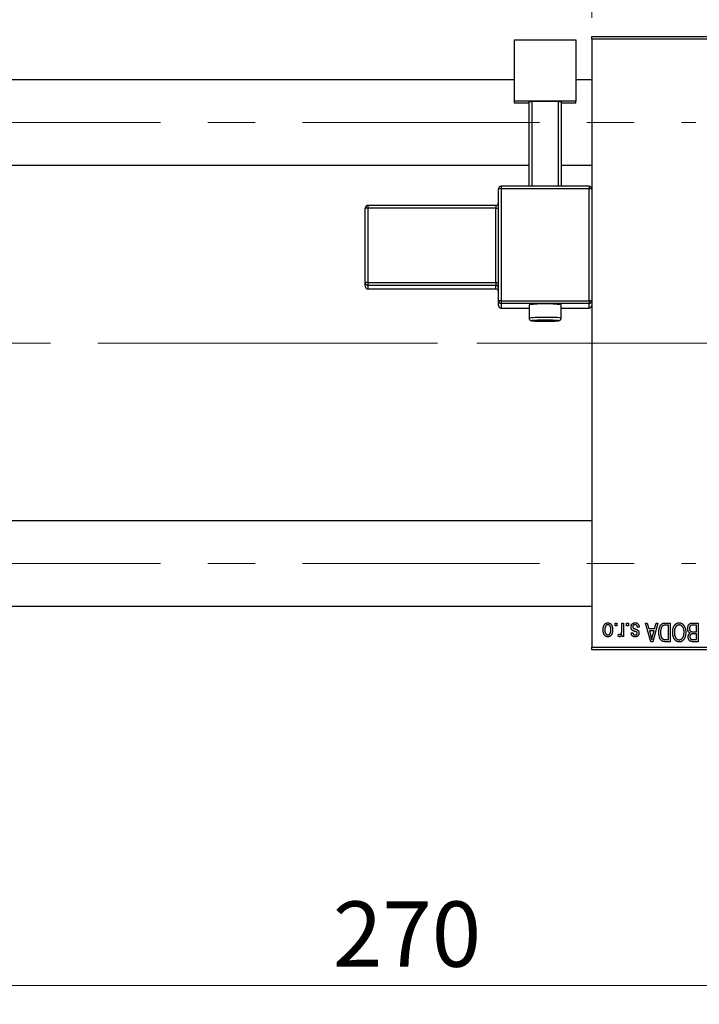
# Model space of a CAD drawing. Units: millimetres. Extents: x 15 to 423, y 5 to 292.
# Drawn here: x 90 to 126, y 202 to 255 of the extents above; entities that cross this region are included whole.
import ezdxf

# ---------------------------------------------------------------- set-up
doc = ezdxf.new("R2010")
doc.units = ezdxf.units.MM
doc.linetypes.add('CENTERX2', pattern=[20.32, 12.7, -2.54, 2.54, -2.54])
doc.styles.add('SLDTEXTSTYLE0', font='TXT', dxfattribs={"width": 0.75})
doc.dimstyles.new('SLDDIMSTYLE0', dxfattribs={"dimtxt": 3.5, "dimasz": 3.302, "dimexe": 0, "dimexo": 0.0625, "dimgap": 0.875, "dimtad": 1, "dimdec": 0, "dimlfac": 3.5, "dimrnd": 1e-09, "dimzin": 12, "dimdsep": 46, "dimtxsty": 'SLDTEXTSTYLE0', "dimsah": 1, "dimcen": 0.09, "dimadec": 0, "dimazin": 3, "dimtfac": 1, "dimtdec": 0, "dimtmove": 0, "dimatfit": 0, "dimfxl": 1, "dimfrac": 2, "dimtolj": 1, "dimtzin": 12, "dimarcsym": 0})
doc.dimstyles.new('SLDDIMSTYLE1', dxfattribs={"dimtxt": 3.5, "dimasz": 3.302, "dimexe": 0, "dimexo": 0.0625, "dimgap": 0.875, "dimtad": 1, "dimdec": 0, "dimlfac": 3.5, "dimrnd": 1e-09, "dimzin": 12, "dimdsep": 46, "dimtxsty": 'SLDTEXTSTYLE0', "dimsah": 1, "dimcen": 0.09, "dimadec": 0, "dimazin": 3, "dimtfac": 1, "dimtdec": 0, "dimtofl": 0, "dimtmove": 0, "dimatfit": 3, "dimfxl": 1, "dimfrac": 2, "dimtolj": 1, "dimtzin": 12, "dimarcsym": 0})

# ---------------------------------------------------------------- blocks, each defined once
blk = doc.blocks.new('_D_1')
at = {"color": 7, "linetype": 'Continuous', "lineweight": 0}
for p, q in [((120.226, 255.06), (120.226, 277.06)), ((134.226, 255.06), (134.226, 277.06)), ((120.226, 276.06), (113.876, 276.06)), ((120.226, 276.06), (134.226, 276.06)), ((134.226, 276.06), (140.576, 276.06))]:
    blk.add_line(p, q, dxfattribs=at)
at = {"color": 7, "linetype": 'Continuous', "lineweight": 18}
for points in [[(120.226, 276.06), (116.924, 276.568), (116.924, 275.552)], [(134.226, 276.06), (137.528, 275.552), (137.528, 276.568)]]:
    blk.add_solid(points, dxfattribs=at)
at = {"color": 7, "linetype": 'Continuous', "lineweight": 18, "insert": (124.64, 280.572), "char_height": 3.5, "attachment_point": 1, "style": 'SLDTEXTSTYLE0'}
blk.add_mtext('49', dxfattribs=at)
blk = doc.blocks.new('_D_2')
at = {"color": 7, "linetype": 'Continuous', "lineweight": 0}
for p, q in [((148.797, 232.06), (148.797, 202.203)), ((71.654, 220.203), (71.654, 202.203)), ((148.797, 203.203), (71.654, 203.203))]:
    blk.add_line(p, q, dxfattribs=at)
at = {"color": 7, "linetype": 'Continuous', "lineweight": 18}
for points in [[(71.654, 203.203), (74.956, 202.695), (74.956, 203.711)], [(148.797, 203.203), (145.495, 203.711), (145.495, 202.695)]]:
    blk.add_solid(points, dxfattribs=at)
at = {"color": 7, "linetype": 'Continuous', "lineweight": 18, "insert": (106.347, 207.715), "char_height": 3.5, "attachment_point": 1, "style": 'SLDTEXTSTYLE0'}
blk.add_mtext('270', dxfattribs=at)

msp = doc.modelspace()

# ---------------------------------------------------------------- linework, layer by layer
at = {"color": 7, "linetype": 'Continuous', "lineweight": 25}
for p, q in [((116.0829, 253.8819), (119.3686, 253.8819)), ((116.0829, 250.5982), (116.0829, 253.8819)), ((119.3686, 253.8819), (119.3686, 250.5982)), ((120.2257, 254.06), (134.2257, 254.06)), ((120.2257, 253.9171), (120.2257, 254.06)), ((134.2257, 253.9171), (120.2257, 253.9171)), ((120.2257, 253.9171), (120.2257, 221.3457)), ((116.0829, 251.7314), (84.2257, 251.7314)), ((120.2257, 251.7314), (119.3686, 251.7314)), ((119.3686, 250.5982), (116.0829, 250.5982)), ((116.0829, 250.4771), (116.0829, 250.5982)), ((119.3686, 250.4771), (119.3686, 250.5982)), ((116.8686, 250.4771), (116.0829, 250.4771)), ((116.8686, 250.5629), (117.0114, 250.5679)), ((116.8686, 246.0348), (116.8686, 250.5629)), ((118.44, 250.5679), (117.0114, 250.5679)), ((117.0114, 250.5679), (117.0114, 246.0348)), ((118.44, 250.5679), (118.5829, 250.5629)), ((118.44, 246.0348), (118.44, 250.5679)), ((118.5829, 250.5629), (118.5829, 246.0348)), ((119.3686, 250.4771), (118.5829, 250.4771)), ((84.2257, 247.16), (116.8686, 247.16)), ((118.5829, 247.16), (120.2257, 247.16)), ((115.2257, 239.8957), (115.2257, 245.8919)), ((120.0829, 246.0348), (115.3686, 246.0348)), ((115.3686, 246.0347), (115.3686, 246.0348)), ((115.3686, 245.897), (115.3686, 239.9007)), ((120.0829, 245.897), (115.3686, 245.897)), ((120.0829, 246.0347), (120.0829, 246.0348)), ((120.0829, 239.9007), (120.0829, 245.897)), ((108.0829, 240.8648), (108.0829, 244.8623)), ((115.0829, 245.0051), (108.2257, 245.0051)), ((108.2257, 244.8673), (108.2257, 240.8698)), ((115.0829, 244.8673), (108.2257, 244.8673)), ((115.0829, 240.8698), (115.0829, 244.8673)), ((108.0829, 240.6729), (108.0829, 240.8648)), ((108.2257, 240.8698), (115.0829, 240.8698)), ((108.2257, 240.8698), (108.2257, 240.722)), ((115.0829, 240.722), (108.2257, 240.722)), ((108.2257, 240.722), (108.2257, 240.5302)), ((115.0829, 240.8698), (115.0829, 240.722)), ((115.0829, 240.5302), (115.0829, 240.722)), ((108.2257, 240.5302), (115.0829, 240.5302)), ((108.2257, 240.5301), (115.0829, 240.5301)), ((115.0829, 240.5302), (115.0829, 240.5301)), ((115.2257, 239.6433), (115.2257, 239.8957)), ((115.3686, 239.9007), (120.0829, 239.9007)), ((115.3686, 239.9007), (115.3686, 239.7529)), ((120.0829, 239.7529), (115.3686, 239.7529)), ((115.3686, 239.7529), (115.3686, 239.5005)), ((116.8686, 239.6873), (116.8686, 238.9735)), ((118.5829, 238.9735), (118.5829, 239.6873)), ((120.0829, 239.9007), (120.0829, 239.7529)), ((120.0829, 239.5005), (120.0829, 239.7529)), ((115.3686, 239.5005), (115.3686, 239.5004)), ((115.3686, 239.5004), (116.8686, 239.5004)), ((118.5829, 239.5004), (120.0829, 239.5004)), ((120.0829, 239.5005), (120.0829, 239.5004)), ((120.2257, 228.1029), (84.2257, 228.1029)), ((84.2257, 223.5314), (120.2257, 223.5314)), ((121.4725, 222.4886), (121.4725, 222.6314)), ((121.4725, 222.6314), (121.5634, 222.6314)), ((121.5634, 222.6314), (121.5634, 222.4886)), ((121.8361, 222.2544), (121.8361, 222.6314)), ((121.8361, 222.6314), (121.927, 222.6314)), ((121.927, 222.6314), (121.927, 221.9042)), ((122.0958, 222.4886), (122.0958, 222.6314)), ((122.0958, 222.6314), (122.1868, 222.6314)), ((122.1868, 222.6314), (122.1868, 222.4886)), ((123.1088, 222.6314), (123.204, 222.6314)), ((123.399, 221.6314), (123.1088, 222.6314)), ((123.204, 222.6314), (123.2827, 222.3327)), ((123.7712, 222.6314), (123.4946, 221.6314)), ((123.5973, 222.3327), (123.6758, 222.6314)), ((123.6758, 222.6314), (123.7712, 222.6314)), ((124.1671, 222.6314), (124.4335, 222.6314)), ((124.4335, 222.6314), (124.4335, 221.6314)), ((125.6454, 222.6314), (125.927, 222.6314)), ((125.927, 222.6314), (125.927, 221.6314)), ((121.5634, 222.4886), (121.4725, 222.4886)), ((122.1868, 222.4886), (122.0958, 222.4886)), ((122.3426, 222.099), (122.4335, 222.1119)), ((122.7712, 222.4106), (122.6803, 222.3977)), ((123.2827, 222.3327), (123.5973, 222.3327)), ((123.3136, 222.2158), (123.3889, 221.9411)), ((123.5666, 222.2158), (123.3136, 222.2158)), ((123.4818, 221.9249), (123.5666, 222.2158)), ((124.3426, 222.5145), (124.179, 222.5145)), ((124.3426, 221.7483), (124.3426, 222.5145)), ((125.8361, 222.5145), (125.6433, 222.5145)), ((125.6567, 222.1639), (125.8361, 222.1639)), ((125.8361, 222.1639), (125.8361, 222.5145)), ((121.6413, 221.9301), (121.6673, 222.034)), ((121.8361, 221.9042), (121.8361, 222.0202)), ((121.927, 221.9042), (121.8361, 221.9042)), ((123.4946, 221.6314), (123.399, 221.6314)), ((124.4335, 221.6314), (124.1786, 221.6314)), ((124.1817, 221.7483), (124.3426, 221.7483)), ((125.927, 221.6314), (125.6445, 221.6314)), ((125.8361, 222.047), (125.6654, 222.047)), ((125.6778, 221.7483), (125.8361, 221.7483)), ((125.8361, 221.7483), (125.8361, 222.047)), ((120.2257, 221.3457), (134.2257, 221.3457)), ((120.2257, 221.2029), (120.2257, 221.3457)), ((134.2257, 221.2029), (120.2257, 221.2029))]:
    msp.add_line(p, q, dxfattribs=at)
at = {"color": 7, "linetype": 'CENTERX2', "lineweight": 18}
for p, q in [((64.0829, 249.4457), (125.7971, 249.4457)), ((78.5114, 237.6314), (122.2257, 237.6314)), ((147.5114, 237.6314), (95.3686, 237.6314)), ((64.0829, 225.8171), (125.7971, 225.8171))]:
    msp.add_line(p, q, dxfattribs=at)
at = {"color": 8, "linetype": 'Continuous', "lineweight": 25}
for p, q in [((115.3686, 246.0348), (115.3686, 245.897)), ((120.0829, 246.0348), (120.0829, 245.897)), ((108.2257, 245.0051), (108.2257, 244.8673)), ((115.0829, 245.0051), (115.0829, 244.8673)), ((108.2257, 240.5302), (108.2257, 240.5301)), ((115.3686, 239.5005), (116.8686, 239.5005)), ((118.5829, 239.5005), (120.0829, 239.5005))]:
    msp.add_line(p, q, dxfattribs=at)
at = {"color": 8, "linetype": 'Continuous', "lineweight": 25, "flags": 128}
msp.add_lwpolyline([(117.1802, 238.847), (117.1277, 238.8445), (117.0333, 238.8369), (117.0139, 238.8286), (117.0716, 238.8205), (117.2002, 238.8136), (117.3858, 238.8085), (117.6081, 238.8058), (117.8433, 238.8058), (118.0657, 238.8085), (118.2512, 238.8136), (118.3798, 238.8205), (118.4376, 238.8286), (118.4181, 238.8369), (118.3237, 238.8445), (118.2659, 238.8472)], dxfattribs=at)
at = {"color": 7, "linetype": 'Continuous', "lineweight": 25}
for centre, radius, start, end in [((115.3685, 245.8919), 0.1428, 89.98211, 179.9821), ((115.3329, 244.8825), 1.0151, 87.98632, 96.06117), ((120.0829, 245.8919), 0.1428, 0.0179, 90.01789), ((120.1185, 244.8825), 1.0151, 83.93883, 92.01368), ((108.2257, 244.8622), 0.1428, 89.98211, 179.9821), ((108.19, 243.8528), 1.0151, 87.98632, 96.06117), ((115.0829, 245.148), 0.1429, 270, 0), ((115.1185, 245.8818), 1.0151, 267.98632, 276.06117), ((108.19, 239.8553), 1.0151, 87.98632, 96.06117), ((108.2257, 240.8648), 0.1428, 180.0179, 270.01789), ((108.2257, 240.673), 0.1428, 180.0179, 270.01789), ((115.1185, 241.8843), 1.0151, 267.98632, 276.06117), ((115.0829, 240.5792), 0.1428, 0.0179, 90.01789), ((115.0829, 240.3874), 0.1428, 0.0179, 90.01789), ((115.0829, 240.3872), 0.1429, 0, 90), ((115.3329, 238.8862), 1.0151, 87.98632, 96.06117), ((115.3685, 239.8957), 0.1428, 180.0179, 270.01789), ((115.3685, 239.6433), 0.1428, 180.0179, 270.01789), ((117.7257, 230.9028), 8.8263, 84.42706, 95.57294), ((120.1185, 238.8862), 1.0151, 83.93883, 92.01368), ((120.0829, 239.8957), 0.1428, 269.98211, 359.9821), ((120.0829, 239.6433), 0.1428, 269.98211, 359.9821), ((117.678, 225.1299), 13.7261, 89.80078, 92.07832), ((117.7725, 225.0304), 13.8256, 87.95492, 90.19405)]:
    msp.add_arc(centre, radius, start, end, dxfattribs=at)
at = {"color": 8, "linetype": 'Continuous', "lineweight": 25}
for centre, radius, start, end in [((117.5275, 232.4695), 6.5372, 88.26235, 95.78491), ((117.9555, 233.3622), 5.6462, 83.62057, 92.33242)]:
    msp.add_arc(centre, radius, start, end, dxfattribs=at)
at = {"color": 7, "linetype": 'Continuous', "lineweight": 25}
for points, knots in [([(116.8707, 238.9729), (116.8708, 238.9607), (116.871, 238.9328), (116.8894, 238.8955), (116.9147, 238.8658), (116.9408, 238.8475), (116.9631, 238.8374), (116.9825, 238.8314), (117.0084, 238.826), (117.0519, 238.821), (117.1525, 238.8147), (117.3084, 238.8094), (117.4368, 238.8077), (117.4923, 238.807)], [0, 0, 0, 0, 0.03595, 0.0819567, 0.1202934, 0.1538792, 0.1835981, 0.2144149, 0.2616602, 0.3872704, 0.6010994, 0.8274419, 1, 1, 1, 1]), ([(117.4923, 238.807), (117.5068, 238.8067), (117.5889, 238.8053), (117.7605, 238.8051), (117.9815, 238.8065), (118.1807, 238.8107), (118.3373, 238.8161), (118.4246, 238.8244), (118.4608, 238.8274), (118.5038, 238.8435), (118.5357, 238.8642), (118.5645, 238.8985), (118.5821, 238.938), (118.5809, 238.9643), (118.5804, 238.9733)], [0, 0, 0, 0, 0.0320146, 0.1808382, 0.3295248, 0.4783699, 0.6278514, 0.7798382, 0.8642799, 0.8896751, 0.9157421, 0.94711, 0.9817169, 1, 1, 1, 1]), ([(120.8361, 222.2603), (120.8364, 222.276), (120.8369, 222.3063), (120.84, 222.3503), (120.8458, 222.3912), (120.8532, 222.429), (120.8635, 222.4636), (120.8755, 222.4954), (120.8902, 222.5239), (120.9068, 222.5494), (120.9253, 222.5717), (120.9451, 222.5912), (120.9661, 222.6076), (120.9883, 222.6211), (121.0119, 222.6315), (121.0366, 222.6391), (121.0626, 222.6437), (121.0803, 222.6442), (121.0894, 222.6444)], [0, 0, 0, 0, 0.09127676, 0.17646292, 0.25628014, 0.33094555, 0.40063899, 0.46600895, 0.52792636, 0.58672348, 0.6428722, 0.69627165, 0.74756564, 0.79768205, 0.84716011, 0.89692496, 0.94761832, 1, 1, 1, 1]), ([(121.0894, 222.6444), (121.0982, 222.6442), (121.1157, 222.6437), (121.1413, 222.6391), (121.1658, 222.6315), (121.1893, 222.6211), (121.2113, 222.6073), (121.2325, 222.591), (121.2521, 222.5713), (121.2708, 222.549), (121.288, 222.5238), (121.3024, 222.4954), (121.3152, 222.4644), (121.3252, 222.4305), (121.333, 222.3938), (121.3387, 222.3543), (121.3418, 222.3119), (121.3423, 222.2828), (121.3426, 222.2678)], [0, 0, 0, 0, 0.0524222, 0.1031398, 0.1533193, 0.2032244, 0.2543512, 0.3064664, 0.361001, 0.4183041, 0.4781534, 0.5407069, 0.6063044, 0.6755816, 0.749569, 0.8278945, 0.9112566, 1, 1, 1, 1]), ([(122.3296, 222.4094), (122.3298, 222.418), (122.3303, 222.4347), (122.3328, 222.4593), (122.3375, 222.4825), (122.344, 222.5044), (122.3522, 222.5252), (122.3623, 222.5447), (122.3744, 222.5629), (122.3882, 222.5797), (122.4035, 222.595), (122.4205, 222.6082), (122.4387, 222.6195), (122.4582, 222.6286), (122.4791, 222.6357), (122.5014, 222.6408), (122.5249, 222.6439), (122.5411, 222.6442), (122.5494, 222.6444)], [0, 0, 0, 0, 0.07047533, 0.13848998, 0.20348702, 0.26644076, 0.32715413, 0.38764845, 0.44732661, 0.50729456, 0.5669701, 0.62588975, 0.68436238, 0.74361771, 0.803887, 0.8663876, 0.9317584, 1, 1, 1, 1]), ([(122.5494, 222.6444), (122.5572, 222.6443), (122.5723, 222.6441), (122.5944, 222.641), (122.6154, 222.6368), (122.6349, 222.6301), (122.6534, 222.6221), (122.6704, 222.6119), (122.6863, 222.6), (122.7008, 222.5862), (122.7142, 222.5706), (122.7261, 222.553), (122.737, 222.5339), (122.7461, 222.5126), (122.7547, 222.4898), (122.7613, 222.4651), (122.7671, 222.4385), (122.7698, 222.4201), (122.7712, 222.4106)], [0, 0, 0, 0, 0.0650583, 0.1266305, 0.1861785, 0.2433912, 0.2990749, 0.3543437, 0.4088467, 0.4648396, 0.5213807, 0.580346, 0.6413576, 0.7056523, 0.7730847, 0.8446899, 0.9198751, 1, 1, 1, 1]), ([(123.8231, 222.1259), (123.8232, 222.1398), (123.8233, 222.1671), (123.8257, 222.2072), (123.8291, 222.2457), (123.8339, 222.2825), (123.8402, 222.3178), (123.8479, 222.3514), (123.857, 222.3835), (123.8676, 222.4138), (123.8791, 222.4423), (123.8914, 222.4687), (123.9046, 222.493), (123.9186, 222.5152), (123.9334, 222.5352), (123.9491, 222.5528), (123.9653, 222.5687), (123.9828, 222.5822), (124.0013, 222.5938), (124.021, 222.604), (124.042, 222.6126), (124.0644, 222.6194), (124.0882, 222.6249), (124.1133, 222.6287), (124.1397, 222.6309), (124.1578, 222.6313), (124.1671, 222.6314)], [0, 0, 0, 0, 0.0600147, 0.1180632, 0.1736112, 0.2273481, 0.2787958, 0.3286447, 0.3764528, 0.4229248, 0.4674438, 0.5094789, 0.5491707, 0.5869331, 0.622704, 0.6567129, 0.6892157, 0.7207171, 0.7519014, 0.7838458, 0.8164066, 0.8501091, 0.8852579, 0.9216898, 0.9598798, 1, 1, 1, 1]), ([(124.6537, 222.4916), (124.662, 222.5037), (124.6782, 222.5273), (124.7063, 222.5584), (124.736, 222.5852), (124.7678, 222.6069), (124.8017, 222.6237), (124.8373, 222.6358), (124.875, 222.643), (124.9009, 222.6439), (124.914, 222.6444)], [0, 0, 0, 0, 0.1394697, 0.271444, 0.397067, 0.5182664, 0.6366687, 0.7547356, 0.8750957, 1, 1, 1, 1]), ([(124.914, 222.6444), (124.9272, 222.644), (124.9532, 222.6431), (124.9912, 222.6356), (125.027, 222.623), (125.0611, 222.6059), (125.0929, 222.5835), (125.1227, 222.5562), (125.1505, 222.5241), (125.1666, 222.5), (125.175, 222.4876)], [0, 0, 0, 0, 0.1242933, 0.2441976, 0.3621021, 0.4804623, 0.6015356, 0.7271827, 0.8593297, 1, 1, 1, 1]), ([(125.3686, 222.3378), (125.3689, 222.3527), (125.3696, 222.3816), (125.376, 222.4236), (125.3865, 222.4628), (125.4011, 222.4989), (125.419, 222.5312), (125.4402, 222.5591), (125.4641, 222.5825), (125.4867, 222.5979), (125.5064, 222.6076), (125.5223, 222.6141), (125.5398, 222.6193), (125.5583, 222.6238), (125.5782, 222.6273), (125.5995, 222.6295), (125.622, 222.6313), (125.6374, 222.6314), (125.6454, 222.6314)], [0, 0, 0, 0, 0.0968193, 0.1879688, 0.2754195, 0.3598337, 0.4399412, 0.5152098, 0.5867202, 0.6563463, 0.6917362, 0.7292083, 0.7682863, 0.809873, 0.8531674, 0.8996294, 0.9485553, 1, 1, 1, 1]), ([(121.0894, 221.8912), (121.0805, 221.8914), (121.0631, 221.8919), (121.0376, 221.8965), (121.0132, 221.904), (120.9899, 221.9146), (120.9677, 221.928), (120.9467, 221.9444), (120.9267, 221.9638), (120.9082, 221.9862), (120.891, 222.0111), (120.8762, 222.039), (120.8638, 222.0696), (120.8538, 222.1027), (120.8456, 222.1383), (120.84, 222.1767), (120.8369, 222.2176), (120.8364, 222.2458), (120.8361, 222.2603)], [0, 0, 0, 0, 0.0527852, 0.1042458, 0.1551605, 0.2054268, 0.2570914, 0.30997, 0.3653095, 0.4234521, 0.4838428, 0.5467834, 0.6120626, 0.6811909, 0.753975, 0.831041, 0.913199, 1, 1, 1, 1]), ([(121.0869, 222.5405), (121.0815, 222.5404), (121.0708, 222.54), (121.0551, 222.5365), (121.04, 222.5313), (121.0255, 222.5236), (121.0116, 222.5141), (120.9984, 222.5021), (120.9855, 222.4883), (120.9736, 222.4722), (120.9626, 222.4541), (120.9531, 222.4337), (120.945, 222.4112), (120.9383, 222.3866), (120.9334, 222.3598), (120.9297, 222.3308), (120.9275, 222.2998), (120.9272, 222.2784), (120.927, 222.2674)], [0, 0, 0, 0, 0.0463763, 0.091312, 0.1366923, 0.1830145, 0.2308407, 0.2812432, 0.3348763, 0.3919239, 0.4521542, 0.5160835, 0.583804, 0.6563685, 0.7340981, 0.8169133, 0.9056638, 1, 1, 1, 1]), ([(120.927, 222.2674), (120.9272, 222.2563), (120.9275, 222.2348), (120.9297, 222.2037), (120.9334, 222.1748), (120.9383, 222.148), (120.945, 222.1233), (120.9531, 222.1009), (120.9626, 222.0806), (120.9738, 222.0626), (120.9859, 222.0467), (120.999, 222.033), (121.0127, 222.0213), (121.0271, 222.0117), (121.0423, 222.0043), (121.0581, 221.999), (121.0747, 221.9956), (121.086, 221.9952), (121.0918, 221.9951)], [0, 0, 0, 0, 0.0939001, 0.181702, 0.2636319, 0.3405307, 0.4123196, 0.4793163, 0.5420447, 0.6019301, 0.6582576, 0.7112926, 0.7616435, 0.8103809, 0.8574842, 0.9040031, 0.9512626, 1, 1, 1, 1]), ([(121.2517, 222.2674), (121.2515, 222.2786), (121.2512, 222.3002), (121.249, 222.3315), (121.2454, 222.3605), (121.2404, 222.3874), (121.2338, 222.4121), (121.2253, 222.4345), (121.216, 222.4549), (121.2047, 222.4728), (121.1925, 222.4886), (121.1798, 222.5026), (121.166, 222.5143), (121.1516, 222.5239), (121.1364, 222.5313), (121.1206, 222.5366), (121.104, 222.54), (121.0927, 222.5403), (121.0869, 222.5405)], [0, 0, 0, 0, 0.094287, 0.1824866, 0.2648226, 0.3415706, 0.4132187, 0.4802814, 0.5434033, 0.6026861, 0.6589031, 0.7118588, 0.762111, 0.8107527, 0.8577637, 0.9041913, 0.9513582, 1, 1, 1, 1]), ([(121.3426, 222.2678), (121.3423, 222.2527), (121.3418, 222.2234), (121.3387, 222.181), (121.3329, 222.1414), (121.3255, 222.1047), (121.3152, 222.0708), (121.303, 222.0396), (121.2883, 222.0114), (121.2714, 221.9862), (121.253, 221.9638), (121.2332, 221.9444), (121.2122, 221.928), (121.19, 221.9144), (121.1664, 221.9041), (121.1418, 221.8965), (121.116, 221.8919), (121.0983, 221.8914), (121.0894, 221.8912)], [0, 0, 0, 0, 0.0890391, 0.1727021, 0.2509365, 0.3247546, 0.3939512, 0.4596932, 0.5218198, 0.5813764, 0.6383576, 0.6925487, 0.7446032, 0.7954626, 0.8456743, 0.8957954, 0.9472403, 1, 1, 1, 1]), ([(121.0918, 221.9951), (121.0972, 221.9952), (121.108, 221.9956), (121.1238, 221.9991), (121.1391, 222.0042), (121.1535, 222.012), (121.1676, 222.0213), (121.1807, 222.0333), (121.1933, 222.0471), (121.2054, 222.063), (121.2163, 222.0811), (121.2258, 222.1013), (121.234, 222.1237), (121.2403, 222.1484), (121.2457, 222.175), (121.2492, 222.2039), (121.2511, 222.235), (121.2515, 222.2564), (121.2517, 222.2674)], [0, 0, 0, 0, 0.0464339, 0.0919922, 0.1379758, 0.1843555, 0.231914, 0.282379, 0.3356866, 0.3923419, 0.4526468, 0.5161316, 0.5839361, 0.6564404, 0.733808, 0.8167259, 0.9055468, 1, 1, 1, 1]), ([(121.7328, 222.021), (121.7375, 222.0213), (121.7469, 222.0218), (121.7605, 222.0264), (121.7736, 222.0334), (121.7857, 222.0433), (121.7969, 222.0556), (121.8062, 222.0704), (121.8138, 222.0873), (121.8173, 222.0995), (121.8191, 222.1059)], [0, 0, 0, 0, 0.1080295, 0.2159129, 0.3274236, 0.4471095, 0.5750455, 0.7081312, 0.848259, 1, 1, 1, 1]), ([(121.8191, 222.1059), (121.8217, 222.1177), (121.8271, 222.1415), (121.8322, 222.1782), (121.8356, 222.2159), (121.8359, 222.2415), (121.8361, 222.2544)], [0, 0, 0, 0, 0.242209, 0.4884795, 0.7412752, 1, 1, 1, 1]), ([(122.5342, 222.1854), (122.5251, 222.1884), (122.508, 222.1942), (122.4836, 222.2029), (122.4618, 222.2112), (122.4426, 222.219), (122.4261, 222.2267), (122.412, 222.2333), (122.4008, 222.2401), (122.3891, 222.2481), (122.3773, 222.2595), (122.3651, 222.2749), (122.3542, 222.2922), (122.3453, 222.3119), (122.3382, 222.3335), (122.3332, 222.3571), (122.3301, 222.3826), (122.3298, 222.4003), (122.3296, 222.4094)], [0, 0, 0, 0, 0.0848796, 0.1619397, 0.2312102, 0.2932914, 0.3471249, 0.3936264, 0.4324011, 0.464097, 0.5205484, 0.5786114, 0.6391668, 0.7030067, 0.7704895, 0.8422247, 0.9183328, 1, 1, 1, 1]), ([(122.5431, 222.5405), (122.5339, 222.5402), (122.5163, 222.5395), (122.4914, 222.5335), (122.4698, 222.5236), (122.4519, 222.5093), (122.4378, 222.4922), (122.4276, 222.4726), (122.4216, 222.4508), (122.4209, 222.4356), (122.4205, 222.4277)], [0, 0, 0, 0, 0.14728073, 0.28061534, 0.40478131, 0.52470851, 0.64211437, 0.75660273, 0.87425175, 1, 1, 1, 1]), ([(122.4205, 222.4277), (122.4207, 222.421), (122.4212, 222.4082), (122.4258, 222.3902), (122.433, 222.3744), (122.4403, 222.3659), (122.4439, 222.3617)], [0, 0, 0, 0, 0.28084, 0.5347733, 0.7701835, 1, 1, 1, 1]), ([(122.4335, 222.1119), (122.4347, 222.1028), (122.437, 222.0853), (122.4447, 222.0613), (122.4547, 222.0407), (122.4681, 222.0239), (122.4846, 222.0107), (122.5039, 222.0015), (122.5261, 221.996), (122.5418, 221.9954), (122.55, 221.9951)], [0, 0, 0, 0, 0.1502582, 0.2850603, 0.4068984, 0.5209873, 0.631988, 0.7454829, 0.8667104, 1, 1, 1, 1]), ([(122.4439, 222.3617), (122.4454, 222.3604), (122.4491, 222.3571), (122.456, 222.3529), (122.4646, 222.3482), (122.4748, 222.3433), (122.487, 222.3384), (122.5008, 222.3328), (122.5164, 222.3272), (122.5275, 222.3235), (122.5333, 222.3216)], [0, 0, 0, 0, 0.0642898, 0.1476271, 0.2461687, 0.3603015, 0.4940629, 0.6446252, 0.8132322, 1, 1, 1, 1]), ([(122.5333, 222.3216), (122.5418, 222.3187), (122.5581, 222.3131), (122.5814, 222.3048), (122.6026, 222.2969), (122.6217, 222.2892), (122.6386, 222.2818), (122.6535, 222.2746), (122.6664, 222.2681), (122.6804, 222.2594), (122.6957, 222.2479), (122.712, 222.2322), (122.7258, 222.2142), (122.7374, 222.1941), (122.7467, 222.1724), (122.7535, 222.1491), (122.7573, 222.1242), (122.7579, 222.1072), (122.7582, 222.0986)], [0, 0, 0, 0, 0.0775406, 0.1491572, 0.2143107, 0.273785, 0.3276266, 0.3751148, 0.4168327, 0.4526482, 0.5179942, 0.5827052, 0.6479405, 0.7144426, 0.7827618, 0.8523782, 0.9248046, 1, 1, 1, 1]), ([(122.6381, 222.144), (122.6362, 222.1452), (122.632, 222.1479), (122.6245, 222.1519), (122.6147, 222.1564), (122.6027, 222.1611), (122.5887, 222.1667), (122.5724, 222.1725), (122.554, 222.1787), (122.541, 222.1831), (122.5342, 222.1854)], [0, 0, 0, 0, 0.0577638, 0.1339096, 0.229503, 0.3448176, 0.4789606, 0.6330175, 0.8070638, 1, 1, 1, 1]), ([(122.6803, 222.3977), (122.6787, 222.409), (122.6757, 222.4305), (122.6666, 222.4601), (122.654, 222.4853), (122.6377, 222.5056), (122.6182, 222.5214), (122.5958, 222.5328), (122.5703, 222.5393), (122.5524, 222.5401), (122.5431, 222.5405)], [0, 0, 0, 0, 0.1555424, 0.2941248, 0.4190131, 0.5346399, 0.6456767, 0.7570058, 0.8737509, 1, 1, 1, 1]), ([(122.6673, 222.0837), (122.667, 222.0898), (122.6664, 222.1016), (122.6605, 222.1181), (122.6514, 222.1328), (122.6425, 222.1402), (122.6381, 222.144)], [0, 0, 0, 0, 0.26120185, 0.5049792, 0.74796834, 1, 1, 1, 1]), ([(124.035, 221.6499), (124.0244, 221.6544), (124.0031, 221.6634), (123.9738, 221.6832), (123.9469, 221.7079), (123.9221, 221.7373), (123.8998, 221.7713), (123.8802, 221.8095), (123.8629, 221.8516), (123.8486, 221.898), (123.8369, 221.9487), (123.8292, 222.0039), (123.8239, 222.0634), (123.8234, 222.1046), (123.8231, 222.1259)], [0, 0, 0, 0, 0.062364, 0.1255008, 0.1911062, 0.2605142, 0.3340557, 0.411528, 0.4938221, 0.5812914, 0.6752318, 0.7759741, 0.8841188, 1, 1, 1, 1]), ([(123.9503, 222.3688), (123.9474, 222.3602), (123.9415, 222.3426), (123.9342, 222.3151), (123.9279, 222.2865), (123.9229, 222.2564), (123.9188, 222.2253), (123.916, 222.1928), (123.9144, 222.1591), (123.9142, 222.1362), (123.914, 222.1245)], [0, 0, 0, 0, 0.1109283, 0.2243803, 0.343223, 0.4651453, 0.5921229, 0.7226343, 0.8593406, 1, 1, 1, 1]), ([(123.914, 222.1245), (123.9141, 222.1121), (123.9143, 222.088), (123.9162, 222.0529), (123.9192, 222.0199), (123.9235, 221.9889), (123.9286, 221.9598), (123.9354, 221.9329), (123.943, 221.9079), (123.9522, 221.8851), (123.9621, 221.864), (123.9729, 221.8449), (123.9842, 221.8275), (123.9964, 221.8121), (124.0093, 221.7984), (124.0226, 221.7863), (124.0369, 221.7763), (124.047, 221.7709), (124.052, 221.7682)], [0, 0, 0, 0, 0.0926501, 0.1803441, 0.2632061, 0.3408819, 0.4144577, 0.483826, 0.548511, 0.6100824, 0.6678222, 0.7224491, 0.7739764, 0.8229933, 0.8695487, 0.9143625, 0.9576166, 1, 1, 1, 1]), ([(124.179, 222.5145), (124.1711, 222.5144), (124.1555, 222.5142), (124.133, 222.5125), (124.1119, 222.51), (124.0923, 222.5061), (124.0743, 222.5013), (124.0576, 222.4954), (124.0426, 222.4883), (124.0288, 222.4802), (124.0163, 222.4707), (124.0046, 222.46), (123.9937, 222.448), (123.9836, 222.4347), (123.9739, 222.4203), (123.9652, 222.4044), (123.9574, 222.3871), (123.9527, 222.375), (123.9503, 222.3688)], [0, 0, 0, 0, 0.0813359, 0.1580204, 0.2302408, 0.2976741, 0.3611915, 0.4204751, 0.4768817, 0.5306508, 0.5832955, 0.6364607, 0.691573, 0.7480804, 0.8067522, 0.8681253, 0.9325667, 1, 1, 1, 1]), ([(124.5634, 222.1324), (124.5636, 222.1504), (124.5642, 222.1855), (124.5685, 222.2369), (124.5756, 222.2857), (124.5851, 222.3321), (124.598, 222.3758), (124.6134, 222.4171), (124.6318, 222.4557), (124.6464, 222.4798), (124.6537, 222.4916)], [0, 0, 0, 0, 0.1432681, 0.2804712, 0.4115502, 0.537473, 0.6585546, 0.7751958, 0.8890505, 1, 1, 1, 1]), ([(124.9134, 221.6184), (124.9054, 221.6186), (124.8895, 221.6191), (124.866, 221.622), (124.8429, 221.6266), (124.8205, 221.6334), (124.7985, 221.6419), (124.7772, 221.6525), (124.7564, 221.665), (124.7362, 221.6792), (124.7166, 221.6951), (124.6984, 221.7132), (124.6808, 221.7326), (124.6647, 221.7541), (124.6492, 221.7769), (124.635, 221.8017), (124.6218, 221.8281), (124.6097, 221.8562), (124.5987, 221.8859), (124.5892, 221.9171), (124.5813, 221.9497), (124.5749, 221.9836), (124.5695, 222.0188), (124.5659, 222.0555), (124.5639, 222.0935), (124.5636, 222.1193), (124.5634, 222.1324)], [0, 0, 0, 0, 0.0346106, 0.0688508, 0.1026441, 0.1362986, 0.1702567, 0.2045933, 0.2394216, 0.2751926, 0.311626, 0.3485127, 0.3862829, 0.4249662, 0.4648734, 0.5058382, 0.548431, 0.5927975, 0.638415, 0.6855993, 0.7338596, 0.7836889, 0.8349554, 0.8882586, 0.9431367, 1, 1, 1, 1]), ([(124.9146, 222.5275), (124.9056, 222.5272), (124.8878, 222.5266), (124.8616, 222.5218), (124.8365, 222.5138), (124.8125, 222.5029), (124.79, 222.4881), (124.7682, 222.4708), (124.7477, 222.4502), (124.7284, 222.4264), (124.711, 222.3996), (124.6957, 222.3697), (124.6828, 222.3369), (124.6723, 222.3011), (124.6643, 222.2623), (124.6584, 222.2207), (124.655, 222.176), (124.6545, 222.1452), (124.6543, 222.1294)], [0, 0, 0, 0, 0.050918, 0.1006168, 0.1499277, 0.1991718, 0.249526, 0.3014494, 0.3560342, 0.4136289, 0.4738344, 0.5365596, 0.602769, 0.6729018, 0.7471022, 0.8262232, 0.9105472, 1, 1, 1, 1]), ([(124.6543, 222.1294), (124.6547, 222.1089), (124.6556, 222.0688), (124.6632, 222.0104), (124.6747, 221.9551), (124.6868, 221.9204), (124.6928, 221.9033)], [0, 0, 0, 0, 0.26691686, 0.52152072, 0.76478914, 1, 1, 1, 1]), ([(124.9128, 221.7353), (124.9221, 221.7356), (124.9404, 221.7363), (124.9671, 221.7411), (124.9927, 221.7487), (125.0168, 221.7601), (125.0398, 221.7742), (125.0614, 221.7916), (125.0818, 221.8121), (125.1009, 221.8357), (125.1182, 221.8626), (125.1332, 221.893), (125.1457, 221.9269), (125.156, 221.9642), (125.1641, 222.0049), (125.1696, 222.049), (125.1731, 222.0965), (125.1735, 222.1293), (125.1738, 222.1462)], [0, 0, 0, 0, 0.0510701, 0.1005661, 0.1488297, 0.1976155, 0.24657, 0.2971331, 0.3497617, 0.4053241, 0.4637501, 0.5256609, 0.5916043, 0.6623011, 0.7382031, 0.819627, 0.9065661, 1, 1, 1, 1]), ([(125.2647, 222.1446), (125.2644, 222.1241), (125.2637, 222.0842), (125.2591, 222.0262), (125.2512, 221.9718), (125.2404, 221.921), (125.2262, 221.8739), (125.209, 221.8304), (125.1885, 221.7906), (125.165, 221.7546), (125.1389, 221.7229), (125.1116, 221.6948), (125.0824, 221.6712), (125.0515, 221.6521), (125.0193, 221.6367), (124.9853, 221.6263), (124.9499, 221.6194), (124.9257, 221.6188), (124.9134, 221.6184)], [0, 0, 0, 0, 0.0871129, 0.1695751, 0.2471255, 0.3203519, 0.389998, 0.4559088, 0.5190233, 0.5798445, 0.6380623, 0.6933405, 0.74608, 0.7971995, 0.8473426, 0.8973372, 0.947901, 1, 1, 1, 1]), ([(125.1738, 222.1462), (125.1735, 222.1609), (125.1731, 222.1895), (125.1696, 222.2311), (125.1638, 222.2702), (125.1555, 222.3067), (125.145, 222.3408), (125.1321, 222.3723), (125.1166, 222.4013), (125.0989, 222.4275), (125.0795, 222.4508), (125.0592, 222.4715), (125.0375, 222.4885), (125.0151, 222.503), (124.9914, 222.514), (124.9667, 222.5217), (124.941, 222.5266), (124.9235, 222.5272), (124.9146, 222.5275)], [0, 0, 0, 0, 0.0857831, 0.1670694, 0.2438012, 0.3163671, 0.3854844, 0.4517505, 0.515395, 0.5768805, 0.6363811, 0.6922655, 0.7457104, 0.7972333, 0.8477956, 0.8979127, 0.9481373, 1, 1, 1, 1]), ([(125.175, 222.4876), (125.1822, 222.4755), (125.1967, 222.4514), (125.2147, 222.4128), (125.2301, 222.3726), (125.2431, 222.3307), (125.2527, 222.2867), (125.2595, 222.241), (125.2639, 222.1934), (125.2644, 222.1611), (125.2647, 222.1446)], [0, 0, 0, 0, 0.11743202, 0.23493059, 0.35473531, 0.476423, 0.60141578, 0.72995908, 0.86267468, 1, 1, 1, 1]), ([(125.4928, 222.0925), (125.4835, 222.0973), (125.4649, 222.107), (125.4404, 222.1276), (125.419, 222.1526), (125.4008, 222.1821), (125.3861, 222.2158), (125.376, 222.2533), (125.3696, 222.2944), (125.3689, 222.323), (125.3686, 222.3378)], [0, 0, 0, 0, 0.1075455, 0.2161485, 0.327534, 0.4466741, 0.5723517, 0.7049746, 0.8469542, 1, 1, 1, 1]), ([(125.5492, 222.502), (125.5421, 222.4987), (125.5283, 222.4923), (125.5102, 222.4784), (125.4945, 222.462), (125.4817, 222.4425), (125.4717, 222.4202), (125.4645, 222.3954), (125.4602, 222.3678), (125.4597, 222.3486), (125.4595, 222.3386)], [0, 0, 0, 0, 0.1170149, 0.2294406, 0.3422188, 0.4587238, 0.579935, 0.7099407, 0.8485672, 1, 1, 1, 1]), ([(125.4595, 222.3386), (125.4598, 222.3293), (125.4603, 222.3114), (125.4643, 222.2856), (125.4712, 222.2621), (125.4807, 222.2408), (125.4927, 222.2221), (125.5067, 222.2061), (125.5224, 222.1924), (125.5408, 222.1815), (125.5628, 222.1731), (125.5896, 222.1679), (125.6215, 222.1645), (125.6444, 222.1641), (125.6567, 222.1639)], [0, 0, 0, 0, 0.0915284, 0.1766506, 0.2566642, 0.3328121, 0.4057347, 0.4747782, 0.5424443, 0.610071, 0.6844174, 0.7737975, 0.8785, 1, 1, 1, 1]), ([(125.6433, 222.5145), (125.6334, 222.5144), (125.6149, 222.5141), (125.5891, 222.512), (125.5675, 222.5083), (125.5549, 222.5039), (125.5492, 222.502)], [0, 0, 0, 0, 0.31249, 0.5812579, 0.8104818, 1, 1, 1, 1]), ([(121.7277, 221.8912), (121.7206, 221.8917), (121.7058, 221.8927), (121.684, 221.9006), (121.662, 221.913), (121.6484, 221.9242), (121.6413, 221.9301)], [0, 0, 0, 0, 0.2215005, 0.4561273, 0.7132388, 1, 1, 1, 1]), ([(121.6673, 222.034), (121.6728, 222.032), (121.6837, 222.0281), (121.7003, 222.0241), (121.7166, 222.0215), (121.7275, 222.0212), (121.7328, 222.021)], [0, 0, 0, 0, 0.2617401, 0.5166989, 0.7610587, 1, 1, 1, 1]), ([(121.8361, 222.0202), (121.8337, 222.014), (121.829, 222.0021), (121.8223, 221.9849), (121.815, 221.9696), (121.8085, 221.9556), (121.8017, 221.9436), (121.7956, 221.9328), (121.7889, 221.9242), (121.7812, 221.9145), (121.7706, 221.9053), (121.7572, 221.897), (121.7427, 221.8922), (121.7327, 221.8915), (121.7277, 221.8912)], [0, 0, 0, 0, 0.1117631, 0.2142807, 0.3089379, 0.3944457, 0.4719122, 0.5403996, 0.6010371, 0.654051, 0.7478117, 0.8335661, 0.9169215, 1, 1, 1, 1]), ([(122.5532, 221.8912), (122.5434, 221.8915), (122.5243, 221.8922), (122.4964, 221.8966), (122.4705, 221.9044), (122.4464, 221.9148), (122.425, 221.9283), (122.4058, 221.9436), (122.3895, 221.9612), (122.3754, 221.9812), (122.3641, 222.0047), (122.355, 222.0322), (122.3475, 222.0641), (122.3443, 222.0869), (122.3426, 222.099)], [0, 0, 0, 0, 0.0890223, 0.1734761, 0.2547393, 0.3337873, 0.4103332, 0.4835724, 0.5555749, 0.6273396, 0.703829, 0.7912583, 0.8895416, 1, 1, 1, 1]), ([(122.55, 221.9951), (122.5593, 221.9953), (122.5767, 221.9959), (122.601, 222.0005), (122.6217, 222.0081), (122.6384, 222.0192), (122.6514, 222.0327), (122.6606, 222.0482), (122.6663, 222.0654), (122.6669, 222.0775), (122.6673, 222.0837)], [0, 0, 0, 0, 0.1679917, 0.3151575, 0.4449674, 0.5641364, 0.6758279, 0.781217, 0.8880606, 1, 1, 1, 1]), ([(122.7582, 222.0986), (122.7581, 222.091), (122.7578, 222.0764), (122.755, 222.0549), (122.7509, 222.0345), (122.7449, 222.0151), (122.7372, 221.9969), (122.7278, 221.9797), (122.7168, 221.9635), (122.704, 221.9486), (122.69, 221.9349), (122.6741, 221.9234), (122.6572, 221.9133), (122.639, 221.9052), (122.6194, 221.8988), (122.5984, 221.8945), (122.5762, 221.8915), (122.561, 221.8913), (122.5532, 221.8912)], [0, 0, 0, 0, 0.0684542, 0.1336602, 0.1972382, 0.2578651, 0.3180739, 0.3770977, 0.4360732, 0.495969, 0.5556869, 0.61473, 0.6741323, 0.7342685, 0.796442, 0.8613532, 0.9290822, 1, 1, 1, 1]), ([(123.3889, 221.9411), (123.3917, 221.9308), (123.3974, 221.9108), (123.4049, 221.8813), (123.4124, 221.8535), (123.419, 221.827), (123.4251, 221.802), (123.4306, 221.7786), (123.4357, 221.7566), (123.4386, 221.7424), (123.44, 221.7355)], [0, 0, 0, 0, 0.1510412, 0.2946122, 0.4302855, 0.5596772, 0.6809401, 0.7940823, 0.9011933, 1, 1, 1, 1]), ([(123.44, 221.7355), (123.4455, 221.7673), (123.4564, 221.8311), (123.4733, 221.8935), (123.4818, 221.9249)], [0, 0, 0, 0, 0.4981501, 1, 1, 1, 1]), ([(124.1786, 221.6314), (124.171, 221.6314), (124.1562, 221.6314), (124.1347, 221.6326), (124.1145, 221.6339), (124.0959, 221.6359), (124.0786, 221.6386), (124.0627, 221.6415), (124.0483, 221.6454), (124.0393, 221.6484), (124.035, 221.6499)], [0, 0, 0, 0, 0.1575667, 0.3055313, 0.4439157, 0.5729507, 0.6928478, 0.8035993, 0.906081, 1, 1, 1, 1]), ([(124.052, 221.7682), (124.0556, 221.7666), (124.0632, 221.7632), (124.0758, 221.7592), (124.0897, 221.7557), (124.1053, 221.7532), (124.1222, 221.751), (124.1407, 221.7493), (124.1607, 221.7486), (124.1745, 221.7484), (124.1817, 221.7483)], [0, 0, 0, 0, 0.0901288, 0.1887046, 0.2978272, 0.4162253, 0.5463143, 0.6865899, 0.8372008, 1, 1, 1, 1]), ([(124.6928, 221.9033), (124.698, 221.8911), (124.7082, 221.867), (124.7293, 221.8345), (124.7533, 221.8053), (124.7814, 221.7807), (124.8118, 221.7604), (124.8443, 221.7462), (124.8781, 221.7368), (124.9012, 221.7358), (124.9128, 221.7353)], [0, 0, 0, 0, 0.1358592, 0.2658382, 0.3936804, 0.5207812, 0.6453735, 0.7646193, 0.8816098, 1, 1, 1, 1]), ([(125.3945, 221.8828), (125.3948, 221.8939), (125.3954, 221.9156), (125.4005, 221.9471), (125.4082, 221.9771), (125.4198, 222.005), (125.4338, 222.0311), (125.4509, 222.0543), (125.4702, 222.0753), (125.4852, 222.0867), (125.4928, 222.0925)], [0, 0, 0, 0, 0.13763195, 0.26990933, 0.39735607, 0.52295617, 0.6459932, 0.76491789, 0.88185535, 1, 1, 1, 1]), ([(125.6445, 221.6314), (125.631, 221.6318), (125.6052, 221.6324), (125.5687, 221.6375), (125.5366, 221.6464), (125.5085, 221.6591), (125.484, 221.6759), (125.462, 221.6964), (125.4428, 221.7211), (125.4256, 221.7491), (125.4117, 221.7799), (125.4018, 221.8128), (125.3957, 221.8473), (125.3949, 221.8709), (125.3945, 221.8828)], [0, 0, 0, 0, 0.10108068, 0.19240482, 0.27424102, 0.34924602, 0.42122463, 0.49516854, 0.57244348, 0.65470532, 0.73944607, 0.82441514, 0.91049152, 1, 1, 1, 1]), ([(125.5701, 222.0375), (125.5636, 222.035), (125.5509, 222.0301), (125.534, 222.019), (125.519, 222.006), (125.5068, 221.9901), (125.497, 221.9716), (125.4902, 221.9501), (125.4862, 221.9256), (125.4857, 221.9084), (125.4855, 221.8993)], [0, 0, 0, 0, 0.11872456, 0.23317424, 0.34513028, 0.45857837, 0.57554938, 0.70381639, 0.84405549, 1, 1, 1, 1]), ([(125.4855, 221.8993), (125.4856, 221.8907), (125.486, 221.8744), (125.4901, 221.851), (125.4959, 221.8297), (125.5047, 221.8107), (125.5157, 221.7944), (125.5282, 221.7805), (125.5425, 221.7695), (125.5559, 221.7623), (125.5681, 221.7585), (125.5789, 221.7555), (125.5914, 221.7534), (125.6056, 221.7516), (125.6212, 221.7499), (125.6387, 221.749), (125.6577, 221.7484), (125.6709, 221.7483), (125.6778, 221.7483)], [0, 0, 0, 0, 0.0895178, 0.1715344, 0.2483478, 0.3210589, 0.3895544, 0.4538555, 0.5165948, 0.5781714, 0.6118333, 0.6507351, 0.6954208, 0.7448018, 0.8004453, 0.8608702, 0.9276117, 1, 1, 1, 1]), ([(125.6654, 222.047), (125.6551, 222.0469), (125.636, 222.0468), (125.6097, 222.0448), (125.5881, 222.0426), (125.5756, 222.039), (125.5701, 222.0375)], [0, 0, 0, 0, 0.3229083, 0.5957736, 0.8213873, 1, 1, 1, 1])]:
    msp.add_open_spline(points, degree=3, knots=knots, dxfattribs=at)

# ---------------------------------------------------------------- dimensions: what is measured, and where the dimension line sits
at = {"color": 7, "linetype": 'Continuous', "lineweight": 18}
for base, p1, p2, dimstyle, picture, middle in [((134.2257, 276.06), (120.2257, 254.06), (134.2257, 254.06), 'SLDDIMSTYLE0', '_D_1', (127.2257, 276.06)), ((71.6543, 203.2029), (148.7971, 233.06), (71.6543, 221.2029), 'SLDDIMSTYLE1', '_D_2', (110.2257, 203.2029))]:
    dim = msp.add_linear_dim(base=base, p1=p1, p2=p2, dimstyle=dimstyle, dxfattribs=at)
    dim.commit()
    dim.dimension.update_dxf_attribs({"geometry": picture, "text_midpoint": middle, "dimtype": 160})

doc.saveas('drawing.dxf')
